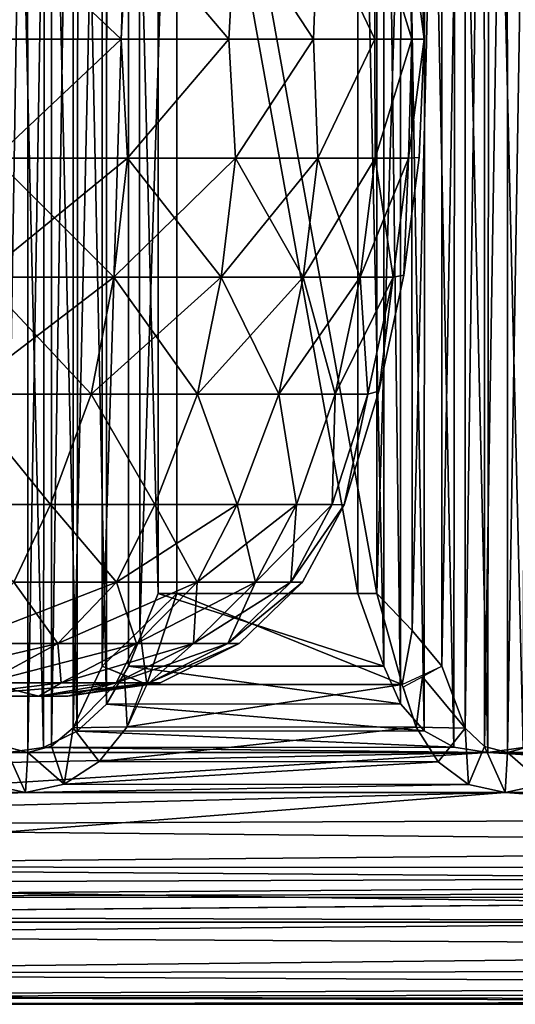
# Model space of a CAD drawing. Units: inches. Extents: x -19.3 to 16.7, y -19.4 to 17.1.
# Drawn here: x 15.2 to 15.6, y 14.7 to 15.6 of the extents above; entities that cross this region are included whole.
import ezdxf

# ---------------------------------------------------------------- set-up
doc = ezdxf.new("R2010")
doc.units = ezdxf.units.IN
doc.header["$MEASUREMENT"] = 0
doc.layers.add('SEAT-CASTERBRAKE', color=5, linetype='Continuous')
doc.layers.add('SEAT-CASTEROUTER', color=5, linetype='Continuous')

msp = doc.modelspace()

# ---------------------------------------------------------------- linework, layer by layer
at = {"layer": 'SEAT-CASTERBRAKE'}
for points in [[(15.16823, 16.26529, 4.8616), (15.14628, 16.25909, 4.86889), (15.14657, 14.90337, 4.86877)], [(15.14657, 14.90337, 4.86877), (15.16859, 14.89734, 4.86151), (15.16823, 16.26529, 4.8616)], [(15.15109, 16.2653, 4.78474), (15.18373, 14.90237, 4.77987), (15.14974, 14.89733, 4.78506)], [(15.18373, 14.90237, 4.77987), (15.15109, 16.2653, 4.78474), (15.18491, 16.25991, 4.77979)], [(15.16823, 16.26529, 4.8616), (15.16859, 14.89734, 4.86151), (15.19118, 16.25926, 4.85829)], [(15.57718, 14.90272, 4.6877), (15.54946, 16.24488, 4.70184), (15.57827, 16.26026, 4.68724)], [(15.57827, 16.26026, 4.68724), (15.60967, 14.89733, 4.67707), (15.57718, 14.90272, 4.6877)], [(15.57827, 16.26026, 4.68724), (15.61102, 16.2653, 4.67676), (15.60967, 14.89733, 4.67707)], [(15.62816, 16.26529, 4.75361), (15.60621, 16.25909, 4.76091), (15.6065, 14.90337, 4.76078)], [(15.6065, 14.90337, 4.76078), (15.62852, 14.89734, 4.75353), (15.62816, 16.26529, 4.75361)], [(15.61102, 16.2653, 4.67676), (15.64366, 14.90237, 4.67189), (15.60967, 14.89733, 4.67707)], [(15.64366, 14.90237, 4.67189), (15.61102, 16.2653, 4.67676), (15.64485, 16.25991, 4.67181)], [(15.62816, 16.26529, 4.75361), (15.62852, 14.89734, 4.75353), (15.65111, 16.25926, 4.75031)], [(15.19149, 14.90354, 4.85828), (15.19118, 16.25926, 4.85829), (15.16859, 14.89734, 4.86151)], [(15.18373, 14.90237, 4.77987), (15.18491, 16.25991, 4.77979), (15.21603, 14.91775, 4.78012)], [(15.18491, 16.25991, 4.77979), (15.21685, 16.24432, 4.78019), (15.21603, 14.91775, 4.78012)], [(15.21203, 16.2418, 4.85884), (15.19118, 16.25926, 4.85829), (15.19149, 14.90354, 4.85828)], [(15.60621, 16.25909, 4.76091), (15.58791, 16.24158, 4.77065), (15.58807, 14.92083, 4.77055)], [(15.58807, 14.92083, 4.77055), (15.6065, 14.90337, 4.76078), (15.60621, 16.25909, 4.76091)], [(15.65142, 14.90354, 4.75029), (15.65111, 16.25926, 4.75031), (15.62852, 14.89734, 4.75353)], [(15.21203, 16.2418, 4.85884), (15.19149, 14.90354, 4.85828), (15.21222, 14.92105, 4.85886)], [(15.23998, 16.18247, 4.86497), (15.21203, 16.2418, 4.85884), (15.21222, 14.92105, 4.85886)], [(15.24399, 14.94365, 4.78444), (15.21603, 14.91775, 4.78012), (15.21685, 16.24432, 4.78019)], [(15.24437, 16.2185, 4.78452), (15.24399, 14.94365, 4.78444), (15.21685, 16.24432, 4.78019)], [(15.54875, 14.91831, 4.70227), (15.52634, 16.21898, 4.71814), (15.54946, 16.24488, 4.70184)], [(15.54946, 16.24488, 4.70184), (15.57718, 14.90272, 4.6877), (15.54875, 14.91831, 4.70227)], [(15.56577, 14.98016, 4.78848), (15.58791, 16.24158, 4.77065), (15.56571, 16.1825, 4.78851)], [(15.58807, 14.92083, 4.77055), (15.58791, 16.24158, 4.77065), (15.56577, 14.98016, 4.78848)], [(15.52603, 14.94413, 4.71839), (15.50999, 16.18247, 4.73291), (15.52634, 16.21898, 4.71814)], [(15.54875, 14.91831, 4.70227), (15.52603, 14.94413, 4.71839), (15.52634, 16.21898, 4.71814)], [(15.23998, 16.18247, 4.86497), (15.21222, 14.92105, 4.85886), (15.23998, 14.98016, 4.86497)], [(15.27533, 16.14834, 4.87168), (15.23998, 16.18247, 4.86497), (15.23998, 14.98016, 4.86497)], [(15.2652, 16.18247, 4.79038), (15.29356, 16.11281, 4.79173), (15.29356, 15.04982, 4.79173)], [(15.29356, 15.04982, 4.79173), (15.2652, 14.98016, 4.79038), (15.2652, 16.18247, 4.79038)], [(15.4852, 16.11281, 4.74674), (15.50999, 16.18247, 4.73291), (15.50999, 14.98016, 4.73291)], [(15.50999, 14.98016, 4.73291), (15.50999, 16.18247, 4.73291), (15.52603, 14.94413, 4.71839)], [(15.5371, 15.01429, 4.81022), (15.56571, 16.1825, 4.78851), (15.53655, 16.14771, 4.81056)], [(15.56571, 16.1825, 4.78851), (15.5371, 15.01429, 4.81022), (15.56577, 14.98016, 4.78848)], [(15.27533, 16.14834, 4.87168), (15.23998, 14.98016, 4.86497), (15.27597, 15.01492, 4.87174)], [(15.27597, 15.01492, 4.87174), (15.31156, 16.11281, 4.86839), (15.27533, 16.14834, 4.87168)], [(15.53655, 16.14771, 4.81056), (15.50319, 15.04982, 4.82339), (15.5371, 15.01429, 4.81022)], [(15.53655, 16.14771, 4.81056), (15.50319, 16.11281, 4.82339), (15.50319, 15.04982, 4.82339)], [(15.31156, 16.11281, 4.86839), (15.27597, 15.01492, 4.87174), (15.31156, 15.04982, 4.86839)], [(15.4852, 15.04982, 4.74674), (15.29356, 15.04982, 4.79173), (15.29356, 16.11281, 4.79173)], [(15.29356, 16.11281, 4.79173), (15.4852, 16.11281, 4.74674), (15.4852, 15.04982, 4.74674)], [(15.50319, 15.04982, 4.82339), (15.50319, 16.11281, 4.82339), (15.31156, 16.11281, 4.86839)], [(15.31156, 16.11281, 4.86839), (15.31156, 15.04982, 4.86839), (15.50319, 15.04982, 4.82339)], [(15.50999, 14.98016, 4.73291), (15.4852, 15.04982, 4.74674), (15.4852, 16.11281, 4.74674)], [(15.2652, 14.98016, 4.79038), (15.29356, 15.04982, 4.79173), (15.50999, 14.98016, 4.73291)], [(15.31156, 15.04982, 4.86839), (15.27597, 15.01492, 4.87174), (15.28275, 14.96274, 4.86514)], [(15.31156, 15.04982, 4.86839), (15.28275, 14.96274, 4.86514), (15.52754, 14.96274, 4.80766)], [(15.50999, 14.98016, 4.73291), (15.29356, 15.04982, 4.79173), (15.4852, 15.04982, 4.74674)], [(15.31156, 15.04982, 4.86839), (15.52754, 14.96274, 4.80766), (15.50319, 15.04982, 4.82339)], [(15.52754, 14.96274, 4.80766), (15.5371, 15.01429, 4.81022), (15.50319, 15.04982, 4.82339)], [(15.27597, 15.01492, 4.87174), (15.23998, 14.98016, 4.86497), (15.28275, 14.96274, 4.86514)], [(15.5371, 15.01429, 4.81022), (15.52754, 14.96274, 4.80766), (15.56577, 14.98016, 4.78848)], [(15.21222, 14.92105, 4.85886), (15.26137, 14.97145, 4.86505), (15.23998, 14.98016, 4.86497)], [(15.24399, 14.94365, 4.78444), (15.2652, 14.98016, 4.79038), (15.52603, 14.94413, 4.71839)], [(15.50999, 14.98016, 4.73291), (15.52603, 14.94413, 4.71839), (15.2652, 14.98016, 4.79038)], [(15.58807, 14.92083, 4.77055), (15.56577, 14.98016, 4.78848), (15.54709, 14.97012, 4.79758)], [(15.26137, 14.97145, 4.86505), (15.21222, 14.92105, 4.85886), (15.26402, 14.92198, 4.85763)], [(15.26402, 14.92198, 4.85763), (15.27972, 14.96398, 4.86512), (15.26137, 14.97145, 4.86505)], [(15.54709, 14.97012, 4.79758), (15.52842, 14.96009, 4.80668), (15.54107, 14.92176, 4.79251)], [(15.54709, 14.97012, 4.79758), (15.54107, 14.92176, 4.79251), (15.58807, 14.92083, 4.77055)], [(15.26402, 14.92198, 4.85763), (15.54107, 14.92176, 4.79251), (15.52754, 14.96274, 4.80766)], [(15.52754, 14.96274, 4.80766), (15.28275, 14.96274, 4.86514), (15.26402, 14.92198, 4.85763)], [(15.54875, 14.91831, 4.70227), (15.21603, 14.91775, 4.78012), (15.24399, 14.94365, 4.78444)], [(15.24399, 14.94365, 4.78444), (15.52603, 14.94413, 4.71839), (15.54875, 14.91831, 4.70227)], [(15.20337, 14.86697, 4.84753), (15.21222, 14.92105, 4.85886), (15.19149, 14.90354, 4.85828)], [(15.21222, 14.92105, 4.85886), (15.20337, 14.86697, 4.84753), (15.2371, 14.88886, 4.85053)], [(15.21222, 14.92105, 4.85886), (15.2371, 14.88886, 4.85053), (15.26402, 14.92198, 4.85763)], [(15.54107, 14.92176, 4.79251), (15.26402, 14.92198, 4.85763), (15.2371, 14.88886, 4.85053)], [(15.2371, 14.88886, 4.85053), (15.56217, 14.88858, 4.77408), (15.54107, 14.92176, 4.79251)], [(15.54107, 14.92176, 4.79251), (15.56217, 14.88858, 4.77408), (15.58807, 14.92083, 4.77055)], [(15.59125, 14.86676, 4.75635), (15.58807, 14.92083, 4.77055), (15.56217, 14.88858, 4.77408)], [(15.59125, 14.86676, 4.75635), (15.6065, 14.90337, 4.76078), (15.58807, 14.92083, 4.77055)], [(15.18373, 14.90237, 4.77987), (15.21603, 14.91775, 4.78012), (15.57718, 14.90272, 4.6877)], [(15.54875, 14.91831, 4.70227), (15.57718, 14.90272, 4.6877), (15.21603, 14.91775, 4.78012)], [(15.13132, 14.86676, 4.86433), (15.16645, 14.85922, 4.85191), (15.14657, 14.90337, 4.86877)], [(15.14657, 14.90337, 4.86877), (15.16645, 14.85922, 4.85191), (15.16859, 14.89734, 4.86151)], [(15.60967, 14.89733, 4.67707), (15.14974, 14.89733, 4.78506), (15.18373, 14.90237, 4.77987)], [(15.20337, 14.86697, 4.84753), (15.19149, 14.90354, 4.85828), (15.16859, 14.89734, 4.86151)], [(15.18373, 14.90237, 4.77987), (15.57718, 14.90272, 4.6877), (15.60967, 14.89733, 4.67707)], [(15.59125, 14.86676, 4.75635), (15.62638, 14.85922, 4.74392), (15.6065, 14.90337, 4.76078)], [(15.6065, 14.90337, 4.76078), (15.62638, 14.85922, 4.74392), (15.62852, 14.89734, 4.75353)], [(15.60967, 14.89733, 4.67707), (15.64366, 14.90237, 4.67189), (16.0696, 14.89733, 4.56909)], [(15.6633, 14.86697, 4.73954), (15.65142, 14.90354, 4.75029), (15.62852, 14.89734, 4.75353)], [(14.50591, 14.82711, 4.8819), (15.60967, 14.89733, 4.67707), (16.63184, 14.83578, 4.39134)], [(14.51487, 14.87484, 4.92003), (15.60967, 14.89733, 4.67707), (14.50591, 14.82711, 4.8819)], [(14.51487, 14.87484, 4.92003), (15.14974, 14.89733, 4.78506), (15.60967, 14.89733, 4.67707)], [(15.16859, 14.89734, 4.86151), (15.16645, 14.85922, 4.85191), (15.20337, 14.86697, 4.84753)], [(16.64405, 14.87531, 4.42046), (15.60967, 14.89733, 4.67707), (16.0696, 14.89733, 4.56909)], [(16.63184, 14.83578, 4.39134), (15.60967, 14.89733, 4.67707), (16.64405, 14.87531, 4.42046)], [(15.62852, 14.89734, 4.75353), (15.62638, 14.85922, 4.74392), (15.6633, 14.86697, 4.73954)], [(15.20337, 14.86697, 4.84753), (15.56217, 14.88858, 4.77408), (15.2371, 14.88886, 4.85053)], [(15.59125, 14.86676, 4.75635), (15.56217, 14.88858, 4.77408), (15.20337, 14.86697, 4.84753)], [(15.16645, 14.85922, 4.85191), (15.13132, 14.86676, 4.86433), (14.70651, 14.85922, 4.95989)], [(15.20337, 14.86697, 4.84753), (15.16645, 14.85922, 4.85191), (15.59125, 14.86676, 4.75635)], [(15.59125, 14.86676, 4.75635), (15.16645, 14.85922, 4.85191), (15.62638, 14.85922, 4.74392)], [(15.62638, 14.85922, 4.74392), (16.05118, 14.86676, 4.64836), (15.6633, 14.86697, 4.73954)], [(15.62638, 14.85922, 4.74392), (16.08632, 14.85922, 4.63594), (16.05118, 14.86676, 4.64836)], [(16.72619, 14.7797, 4.42606), (15.62638, 14.85922, 4.74392), (14.51864, 14.77143, 4.9361)], [(15.62638, 14.85922, 4.74392), (14.52983, 14.83109, 4.98377), (14.51864, 14.77143, 4.9361)], [(15.16645, 14.85922, 4.85191), (14.52983, 14.83109, 4.98377), (15.62638, 14.85922, 4.74392)], [(14.52983, 14.83109, 4.98377), (15.16645, 14.85922, 4.85191), (14.70651, 14.85922, 4.95989)], [(16.08632, 14.85922, 4.63594), (15.62638, 14.85922, 4.74392), (16.72969, 14.83001, 4.46654)], [(16.72619, 14.7797, 4.42606), (16.72969, 14.83001, 4.46654), (15.62638, 14.85922, 4.74392)], [(14.50591, 14.82711, 4.8819), (16.63184, 14.83578, 4.39134), (16.61348, 14.80716, 4.36457)], [(14.50591, 14.82711, 4.8819), (16.61348, 14.80716, 4.36457), (14.49501, 14.78794, 4.83544)], [(14.49501, 14.78794, 4.83544), (16.61348, 14.80716, 4.36457), (16.58968, 14.7868, 4.34187)], [(16.56108, 14.77267, 4.32431), (14.48256, 14.75883, 4.78243), (14.49501, 14.78794, 4.83544)], [(14.49501, 14.78794, 4.83544), (16.58968, 14.7868, 4.34187), (16.56108, 14.77267, 4.32431)], [(14.51864, 14.77143, 4.9361), (16.71488, 14.74012, 4.38421), (16.72619, 14.7797, 4.42606)], [(14.48256, 14.75883, 4.78243), (16.56108, 14.77267, 4.32431), (16.52856, 14.76348, 4.31302)], [(14.505, 14.72247, 4.87802), (16.71488, 14.74012, 4.38421), (14.51864, 14.77143, 4.9361)], [(16.52856, 14.76348, 4.31302), (16.49347, 14.75834, 4.30906), (14.48256, 14.75883, 4.78243)], [(14.48256, 14.75883, 4.78243), (16.49347, 14.75834, 4.30906), (14.46905, 14.74091, 4.72491)], [(16.69501, 14.71, 4.34335), (16.71488, 14.74012, 4.38421), (14.505, 14.72247, 4.87802)], [(14.505, 14.72247, 4.87802), (14.48945, 14.68609, 4.81176), (16.69501, 14.71, 4.34335)], [(16.66695, 14.68842, 4.3062), (16.69501, 14.71, 4.34335), (14.48945, 14.68609, 4.81176)], [(14.47257, 14.66368, 4.73986), (16.63168, 14.67413, 4.27498), (14.48945, 14.68609, 4.81176)], [(16.63168, 14.67413, 4.27498), (16.66695, 14.68842, 4.3062), (14.48945, 14.68609, 4.81176)], [(16.63168, 14.67413, 4.27498), (14.47257, 14.66368, 4.73986), (16.59033, 14.66541, 4.25108)], [(16.59033, 14.66541, 4.25108), (14.47257, 14.66368, 4.73986), (16.5439, 14.66064, 4.23577)], [(14.45501, 14.65612, 4.66509), (13.46897, 14.65612, 4.23031), (16.3068, 14.65612, 4.23031)], [(14.47257, 14.66368, 4.73986), (14.45501, 14.65612, 4.66509), (16.49347, 14.65844, 4.23031)], [(14.45501, 14.65612, 4.66509), (16.3068, 14.65612, 4.23031), (16.49347, 14.65844, 4.23031)], [(16.5439, 14.66064, 4.23577), (14.47257, 14.66368, 4.73986), (16.49347, 14.65844, 4.23031)]]:
    msp.add_3dface(points, dxfattribs=at)
for points, invisible_edges in [([(15.24437, 16.2185, 4.78452), (15.2652, 14.98016, 4.79038), (15.24399, 14.94365, 4.78444)], 1), ([(15.2652, 14.98016, 4.79038), (15.24437, 16.2185, 4.78452), (15.2652, 16.18247, 4.79038)], 1), ([(14.46905, 14.74091, 4.72491), (16.49347, 14.75834, 4.30906), (16.49347, 14.73776, 4.23031)], 12), ([(14.46905, 14.74091, 4.72491), (16.3068, 14.73486, 4.23031), (14.45501, 14.73486, 4.66509)], 2), ([(16.49347, 14.73776, 4.23031), (16.3068, 14.73486, 4.23031), (14.46905, 14.74091, 4.72491)], 12), ([(13.46897, 14.65612, 4.23031), (13.53435, 14.73486, 4.23031), (16.3068, 14.65612, 4.23031)], 3), ([(16.3068, 14.73486, 4.23031), (13.53435, 14.73486, 4.23031), (14.45501, 14.73486, 4.66509)], 12), ([(16.3068, 14.73486, 4.23031), (16.3068, 14.65612, 4.23031), (13.53435, 14.73486, 4.23031)], 3)]:
    msp.add_3dface(points, dxfattribs=dict(at, invisible_edges=invisible_edges))
at = {"layer": 'SEAT-CASTEROUTER'}
for points in [[(15.13389, 15.58131, 1.10145), (15.13664, 15.69566, 1.11442), (15.25804, 15.58131, 1.30857)], [(15.13389, 15.58131, 3.83556), (15.25804, 15.58131, 3.62844), (15.13666, 15.6956, 3.82256)], [(15.26421, 15.69566, 1.33071), (15.25804, 15.58131, 1.30857), (15.13664, 15.69566, 1.11442)], [(15.13666, 15.6956, 3.82256), (15.25804, 15.58131, 3.62844), (15.26423, 15.6956, 3.60626)], [(15.26421, 15.69566, 1.33071), (15.36128, 15.58131, 1.52686), (15.25804, 15.58131, 1.30857)], [(15.25804, 15.58131, 3.62844), (15.36128, 15.58131, 3.41015), (15.26423, 15.6956, 3.60626)], [(15.26421, 15.69566, 1.33071), (15.36773, 15.69566, 1.55568), (15.36128, 15.58131, 1.52686)], [(15.36776, 15.6956, 3.38129), (15.26423, 15.6956, 3.60626), (15.36128, 15.58131, 3.41015)], [(15.36773, 15.69566, 1.55568), (15.44263, 15.58131, 1.75422), (15.36128, 15.58131, 1.52686)], [(15.36128, 15.58131, 3.41015), (15.44263, 15.58131, 3.18279), (15.36776, 15.6956, 3.38129)], [(15.36773, 15.69566, 1.55568), (15.4468, 15.69566, 1.78549), (15.44263, 15.58131, 1.75422)], [(15.44263, 15.58131, 3.18279), (15.44681, 15.6956, 3.15147), (15.36776, 15.6956, 3.38129)], [(15.4468, 15.69566, 1.78549), (15.5013, 15.58131, 1.98846), (15.44263, 15.58131, 1.75422)], [(15.44681, 15.6956, 3.15147), (15.44263, 15.58131, 3.18279), (15.5013, 15.58131, 2.94855)], [(15.50172, 15.69566, 2.01643), (15.5013, 15.58131, 1.98846), (15.4468, 15.69566, 1.78549)], [(15.5013, 15.58131, 2.94855), (15.50174, 15.6956, 2.92053), (15.44681, 15.6956, 3.15147)], [(15.50172, 15.69566, 2.01643), (15.53673, 15.58131, 2.22732), (15.5013, 15.58131, 1.98846)], [(15.53673, 15.58131, 2.70969), (15.50174, 15.6956, 2.92053), (15.5013, 15.58131, 2.94855)], [(15.53351, 15.69566, 2.2451), (15.53673, 15.58131, 2.22732), (15.50172, 15.69566, 2.01643)], [(15.50174, 15.6956, 2.92053), (15.53673, 15.58131, 2.70969), (15.53352, 15.6956, 2.69186)], [(15.54858, 15.58131, 2.4685), (15.53673, 15.58131, 2.22732), (15.53351, 15.69566, 2.2451)], [(15.53351, 15.69566, 2.2451), (15.54376, 15.6949, 2.4685), (15.54858, 15.58131, 2.4685)], [(15.54376, 15.6949, 2.4685), (15.53352, 15.6956, 2.69186), (15.54858, 15.58131, 2.4685)], [(15.54858, 15.58131, 2.4685), (15.53352, 15.6956, 2.69186), (15.53673, 15.58131, 2.70969)], [(15.13664, 15.46697, 1.11442), (15.13389, 15.58131, 1.10145), (15.25804, 15.58131, 1.30857)], [(15.13389, 15.58131, 3.83556), (15.13664, 15.46696, 3.82259), (15.25804, 15.58131, 3.62844)], [(15.26421, 15.46697, 1.33071), (15.13664, 15.46697, 1.11442), (15.25804, 15.58131, 1.30857)], [(15.13664, 15.46696, 3.82259), (15.26421, 15.46696, 3.60629), (15.25804, 15.58131, 3.62844)], [(15.26421, 15.46697, 1.33071), (15.25804, 15.58131, 1.30857), (15.36128, 15.58131, 1.52686)], [(15.26421, 15.46696, 3.60629), (15.36128, 15.58131, 3.41015), (15.25804, 15.58131, 3.62844)], [(15.36774, 15.46697, 1.55568), (15.26421, 15.46697, 1.33071), (15.36128, 15.58131, 1.52686)], [(15.26421, 15.46696, 3.60629), (15.36773, 15.46696, 3.38132), (15.36128, 15.58131, 3.41015)], [(15.44263, 15.58131, 1.75422), (15.36774, 15.46697, 1.55568), (15.36128, 15.58131, 1.52686)], [(15.36128, 15.58131, 3.41015), (15.36773, 15.46696, 3.38132), (15.44263, 15.58131, 3.18279)], [(15.36773, 15.46696, 3.38132), (15.4468, 15.46696, 3.15152), (15.44263, 15.58131, 3.18279)], [(15.4468, 15.46697, 1.78549), (15.36774, 15.46697, 1.55568), (15.44263, 15.58131, 1.75422)], [(15.44263, 15.58131, 1.75422), (15.5013, 15.58131, 1.98846), (15.4468, 15.46697, 1.78549)], [(15.44263, 15.58131, 3.18279), (15.4468, 15.46696, 3.15152), (15.5013, 15.58131, 2.94855)], [(15.50172, 15.46697, 2.01643), (15.4468, 15.46697, 1.78549), (15.5013, 15.58131, 1.98846)], [(15.4468, 15.46696, 3.15152), (15.50172, 15.46696, 2.92058), (15.5013, 15.58131, 2.94855)], [(15.50172, 15.46697, 2.01643), (15.5013, 15.58131, 1.98846), (15.53673, 15.58131, 2.22732)], [(15.50172, 15.46696, 2.92058), (15.53673, 15.58131, 2.70969), (15.5013, 15.58131, 2.94855)], [(15.53673, 15.58131, 2.70969), (15.50172, 15.46696, 2.92058), (15.53351, 15.46696, 2.69191)], [(15.53351, 15.46697, 2.2451), (15.50172, 15.46697, 2.01643), (15.53673, 15.58131, 2.22732)], [(15.54858, 15.58131, 2.4685), (15.53351, 15.46696, 2.69191), (15.54376, 15.46773, 2.4685)], [(15.53351, 15.46696, 2.69191), (15.54858, 15.58131, 2.4685), (15.53673, 15.58131, 2.70969)], [(15.54376, 15.46773, 2.4685), (15.53351, 15.46697, 2.2451), (15.54858, 15.58131, 2.4685)], [(15.53673, 15.58131, 2.22732), (15.54858, 15.58131, 2.4685), (15.53351, 15.46697, 2.2451)], [(15.52929, 15.35488, 2.4685), (15.53351, 15.46697, 2.2451), (15.54376, 15.46773, 2.4685)], [(15.54376, 15.46773, 2.4685), (15.53351, 15.46696, 2.69191), (15.52929, 15.35488, 2.4685)], [(15.25117, 15.35306, 1.33753), (15.12436, 15.35306, 1.12253), (15.13664, 15.46697, 1.11442)], [(15.12436, 15.35302, 3.81447), (15.25116, 15.35302, 3.59947), (15.26421, 15.46696, 3.60629)], [(15.12436, 15.35302, 3.81447), (15.26421, 15.46696, 3.60629), (15.13664, 15.46696, 3.82259)], [(15.26421, 15.46697, 1.33071), (15.25117, 15.35306, 1.33753), (15.13664, 15.46697, 1.11442)], [(15.25116, 15.35302, 3.59947), (15.35407, 15.35302, 3.37585), (15.36773, 15.46696, 3.38132)], [(15.25116, 15.35302, 3.59947), (15.36773, 15.46696, 3.38132), (15.26421, 15.46696, 3.60629)], [(15.35408, 15.35306, 1.56115), (15.25117, 15.35306, 1.33753), (15.26421, 15.46697, 1.33071)], [(15.35408, 15.35306, 1.56115), (15.26421, 15.46697, 1.33071), (15.36774, 15.46697, 1.55568)], [(15.4468, 15.46696, 3.15152), (15.36773, 15.46696, 3.38132), (15.35407, 15.35302, 3.37585)], [(15.4468, 15.46696, 3.15152), (15.35407, 15.35302, 3.37585), (15.43266, 15.35302, 3.14742)], [(15.43266, 15.35306, 1.78958), (15.35408, 15.35306, 1.56115), (15.36774, 15.46697, 1.55568)], [(15.4468, 15.46697, 1.78549), (15.43266, 15.35306, 1.78958), (15.36774, 15.46697, 1.55568)], [(15.48726, 15.35306, 2.01914), (15.43266, 15.35306, 1.78958), (15.4468, 15.46697, 1.78549)], [(15.43266, 15.35302, 3.14742), (15.50172, 15.46696, 2.92058), (15.4468, 15.46696, 3.15152)], [(15.48726, 15.35302, 2.91787), (15.50172, 15.46696, 2.92058), (15.43266, 15.35302, 3.14742)], [(15.4468, 15.46697, 1.78549), (15.50172, 15.46697, 2.01643), (15.48726, 15.35306, 2.01914)], [(15.51886, 15.35306, 2.24644), (15.48726, 15.35306, 2.01914), (15.50172, 15.46697, 2.01643)], [(15.53351, 15.46696, 2.69191), (15.50172, 15.46696, 2.92058), (15.48726, 15.35302, 2.91787)], [(15.51885, 15.35302, 2.69057), (15.53351, 15.46696, 2.69191), (15.48726, 15.35302, 2.91787)], [(15.53351, 15.46697, 2.2451), (15.51886, 15.35306, 2.24644), (15.50172, 15.46697, 2.01643)], [(15.53351, 15.46696, 2.69191), (15.51885, 15.35302, 2.69057), (15.52929, 15.35488, 2.4685)], [(15.52929, 15.35488, 2.4685), (15.51886, 15.35306, 2.24644), (15.53351, 15.46697, 2.2451)], [(15.51885, 15.35302, 2.69057), (15.50529, 15.24368, 2.4685), (15.52929, 15.35488, 2.4685)], [(15.50529, 15.24368, 2.4685), (15.51886, 15.35306, 2.24644), (15.52929, 15.35488, 2.4685)], [(15.25116, 15.35302, 3.59947), (15.12436, 15.35302, 3.81447), (15.10398, 15.24078, 3.801)], [(15.10398, 15.24078, 3.801), (15.22951, 15.24078, 3.58815), (15.25116, 15.35302, 3.59947)], [(15.10399, 15.24083, 1.136), (15.12436, 15.35306, 1.12253), (15.22953, 15.24083, 1.34885)], [(15.12436, 15.35306, 1.12253), (15.25117, 15.35306, 1.33753), (15.22953, 15.24083, 1.34885)], [(15.22951, 15.24078, 3.58815), (15.33139, 15.24078, 3.36677), (15.35407, 15.35302, 3.37585)], [(15.25116, 15.35302, 3.59947), (15.22951, 15.24078, 3.58815), (15.35407, 15.35302, 3.37585)], [(15.33141, 15.24083, 1.57023), (15.22953, 15.24083, 1.34885), (15.25117, 15.35306, 1.33753)], [(15.25117, 15.35306, 1.33753), (15.35408, 15.35306, 1.56115), (15.33141, 15.24083, 1.57023)], [(15.33139, 15.24078, 3.36677), (15.40919, 15.24078, 3.14063), (15.43266, 15.35302, 3.14742)], [(15.35407, 15.35302, 3.37585), (15.33139, 15.24078, 3.36677), (15.43266, 15.35302, 3.14742)], [(15.35408, 15.35306, 1.56115), (15.40921, 15.24083, 1.79637), (15.33141, 15.24083, 1.57023)], [(15.43266, 15.35306, 1.78958), (15.40921, 15.24083, 1.79637), (15.35408, 15.35306, 1.56115)], [(15.46324, 15.24078, 2.91337), (15.48726, 15.35302, 2.91787), (15.40919, 15.24078, 3.14063)], [(15.48726, 15.35302, 2.91787), (15.43266, 15.35302, 3.14742), (15.40919, 15.24078, 3.14063)], [(15.40921, 15.24083, 1.79637), (15.43266, 15.35306, 1.78958), (15.46326, 15.24083, 2.02364)], [(15.43266, 15.35306, 1.78958), (15.48726, 15.35306, 2.01914), (15.46326, 15.24083, 2.02364)], [(15.51885, 15.35302, 2.69057), (15.48726, 15.35302, 2.91787), (15.46324, 15.24078, 2.91337)], [(15.51885, 15.35302, 2.69057), (15.46324, 15.24078, 2.91337), (15.49452, 15.24078, 2.68835)], [(15.49454, 15.24083, 2.24866), (15.46326, 15.24083, 2.02364), (15.48726, 15.35306, 2.01914)], [(15.51886, 15.35306, 2.24644), (15.49454, 15.24083, 2.24866), (15.48726, 15.35306, 2.01914)], [(15.51885, 15.35302, 2.69057), (15.49452, 15.24078, 2.68835), (15.50529, 15.24368, 2.4685)], [(15.51886, 15.35306, 2.24644), (15.50529, 15.24368, 2.4685), (15.49454, 15.24083, 2.24866)], [(15.19052, 15.13512, 1.34466), (15.07024, 15.13512, 1.14398), (15.10399, 15.24083, 1.136)], [(15.10398, 15.24078, 3.801), (15.07024, 15.13512, 3.79302), (15.19052, 15.13512, 3.59235)], [(15.10398, 15.24078, 3.801), (15.19052, 15.13512, 3.59235), (15.22951, 15.24078, 3.58815)], [(15.10399, 15.24083, 1.136), (15.22953, 15.24083, 1.34885), (15.19052, 15.13512, 1.34466)], [(15.22953, 15.24083, 1.34885), (15.29055, 15.13512, 1.55616), (15.19052, 15.13512, 1.34466)], [(15.19052, 15.13512, 3.59235), (15.29055, 15.13512, 3.38085), (15.22951, 15.24078, 3.58815)], [(15.33139, 15.24078, 3.36677), (15.22951, 15.24078, 3.58815), (15.29055, 15.13512, 3.38085)], [(15.22953, 15.24083, 1.34885), (15.33141, 15.24083, 1.57023), (15.29055, 15.13512, 1.55616)], [(15.29055, 15.13512, 1.55616), (15.33141, 15.24083, 1.57023), (15.36937, 15.13512, 1.77644)], [(15.29055, 15.13512, 3.38085), (15.36937, 15.13512, 3.16056), (15.33139, 15.24078, 3.36677)], [(15.40919, 15.24078, 3.14063), (15.33139, 15.24078, 3.36677), (15.36937, 15.13512, 3.16056)], [(15.40921, 15.24083, 1.79637), (15.36937, 15.13512, 1.77644), (15.33141, 15.24083, 1.57023)], [(15.42622, 15.13512, 2.00339), (15.36937, 15.13512, 1.77644), (15.40921, 15.24083, 1.79637)], [(15.40919, 15.24078, 3.14063), (15.36937, 15.13512, 3.16056), (15.42622, 15.13512, 2.93361)], [(15.40919, 15.24078, 3.14063), (15.42622, 15.13512, 2.93361), (15.46324, 15.24078, 2.91337)], [(15.46326, 15.24083, 2.02364), (15.42622, 15.13512, 2.00339), (15.40921, 15.24083, 1.79637)], [(15.42622, 15.13512, 2.00339), (15.46326, 15.24083, 2.02364), (15.46055, 15.13512, 2.23482)], [(15.46055, 15.13512, 2.70218), (15.46324, 15.24078, 2.91337), (15.42622, 15.13512, 2.93361)], [(15.46055, 15.13512, 2.23482), (15.46326, 15.24083, 2.02364), (15.49454, 15.24083, 2.24866)], [(15.4719, 15.13488, 2.46851), (15.46055, 15.13512, 2.23482), (15.49454, 15.24083, 2.24866)], [(15.4719, 15.13488, 2.46851), (15.49452, 15.24078, 2.68835), (15.46055, 15.13512, 2.70218)], [(15.49452, 15.24078, 2.68835), (15.46324, 15.24078, 2.91337), (15.46055, 15.13512, 2.70218)], [(15.50529, 15.24368, 2.4685), (15.49452, 15.24078, 2.68835), (15.4719, 15.13488, 2.46851)], [(15.4719, 15.13488, 2.46851), (15.49454, 15.24083, 2.24866), (15.50529, 15.24368, 2.4685)], [(15.15521, 15.06073, 3.57348), (15.19052, 15.13512, 3.59235), (15.07024, 15.13512, 3.79302)], [(15.15521, 15.06073, 1.36353), (15.07024, 15.13512, 1.14398), (15.19052, 15.13512, 1.34466)], [(15.25357, 15.06073, 1.57148), (15.15521, 15.06073, 1.36353), (15.19052, 15.13512, 1.34466)], [(15.15521, 15.06073, 3.57348), (15.25357, 15.06073, 3.36553), (15.19052, 15.13512, 3.59235)], [(15.19052, 15.13512, 3.59235), (15.25357, 15.06073, 3.36553), (15.29055, 15.13512, 3.38085)], [(15.19052, 15.13512, 1.34466), (15.29055, 15.13512, 1.55616), (15.25357, 15.06073, 1.57148)], [(15.36937, 15.13512, 3.16056), (15.25357, 15.06073, 3.36553), (15.33106, 15.06073, 3.14894)], [(15.33106, 15.06073, 1.78806), (15.25357, 15.06073, 1.57148), (15.29055, 15.13512, 1.55616)], [(15.36937, 15.13512, 3.16056), (15.29055, 15.13512, 3.38085), (15.25357, 15.06073, 3.36553)], [(15.33106, 15.06073, 1.78806), (15.29055, 15.13512, 1.55616), (15.36937, 15.13512, 1.77644)], [(15.36937, 15.13512, 3.16056), (15.33106, 15.06073, 3.14894), (15.42622, 15.13512, 2.93361)], [(15.42622, 15.13512, 2.93361), (15.33106, 15.06073, 3.14894), (15.38696, 15.06073, 2.9258)], [(15.38696, 15.06073, 2.0112), (15.33106, 15.06073, 1.78806), (15.36937, 15.13512, 1.77644)], [(15.36937, 15.13512, 1.77644), (15.42622, 15.13512, 2.00339), (15.38696, 15.06073, 2.0112)], [(15.42071, 15.06073, 2.23875), (15.38696, 15.06073, 2.0112), (15.42622, 15.13512, 2.00339)], [(15.46055, 15.13512, 2.70218), (15.38696, 15.06073, 2.9258), (15.42071, 15.06073, 2.69826)], [(15.46055, 15.13512, 2.70218), (15.42622, 15.13512, 2.93361), (15.38696, 15.06073, 2.9258)], [(15.4719, 15.13488, 2.46851), (15.46055, 15.13512, 2.70218), (15.42071, 15.06073, 2.69826)], [(15.42622, 15.13512, 2.00339), (15.46055, 15.13512, 2.23482), (15.42071, 15.06073, 2.23875)], [(15.4719, 15.13488, 2.46851), (15.42071, 15.06073, 2.23875), (15.46055, 15.13512, 2.23482)], [(15.432, 15.06073, 2.4685), (15.42071, 15.06073, 2.23875), (15.4719, 15.13488, 2.46851)], [(15.42071, 15.06073, 2.69826), (15.432, 15.06073, 2.4685), (15.4719, 15.13488, 2.46851)], [(15.1975, 15.00197, 1.5947), (15.1017, 15.00197, 1.39214), (15.15521, 15.06073, 1.36353)], [(15.1017, 15.00197, 3.54487), (15.1975, 15.00197, 3.34231), (15.25357, 15.06073, 3.36553)], [(15.1017, 15.00197, 3.54487), (15.25357, 15.06073, 3.36553), (15.15521, 15.06073, 3.57348)], [(15.1975, 15.00197, 1.5947), (15.15521, 15.06073, 1.36353), (15.25357, 15.06073, 1.57148)], [(15.1975, 15.00197, 3.34231), (15.33106, 15.06073, 3.14894), (15.25357, 15.06073, 3.36553)], [(15.33106, 15.06073, 3.14894), (15.1975, 15.00197, 3.34231), (15.27299, 15.00197, 3.13133)], [(15.27299, 15.00197, 1.80568), (15.1975, 15.00197, 1.5947), (15.25357, 15.06073, 1.57148)], [(15.25357, 15.06073, 1.57148), (15.33106, 15.06073, 1.78806), (15.27299, 15.00197, 1.80568)], [(15.38696, 15.06073, 2.9258), (15.27299, 15.00197, 3.13133), (15.32744, 15.00197, 2.91397)], [(15.32744, 15.00197, 2.02304), (15.27299, 15.00197, 1.80568), (15.33106, 15.06073, 1.78806)], [(15.33106, 15.06073, 3.14894), (15.27299, 15.00197, 3.13133), (15.38696, 15.06073, 2.9258)], [(15.42071, 15.06073, 2.69826), (15.38696, 15.06073, 2.9258), (15.32744, 15.00197, 2.91397)], [(15.36032, 15.00197, 2.69231), (15.42071, 15.06073, 2.69826), (15.32744, 15.00197, 2.91397)], [(15.33106, 15.06073, 1.78806), (15.38696, 15.06073, 2.0112), (15.32744, 15.00197, 2.02304)], [(15.36032, 15.00197, 2.2447), (15.32744, 15.00197, 2.02304), (15.38696, 15.06073, 2.0112)], [(15.38696, 15.06073, 2.0112), (15.42071, 15.06073, 2.23875), (15.36032, 15.00197, 2.2447)], [(15.432, 15.06073, 2.4685), (15.36032, 15.00197, 2.2447), (15.42071, 15.06073, 2.23875)], [(15.37131, 15.00197, 2.4685), (15.36032, 15.00197, 2.2447), (15.432, 15.06073, 2.4685)], [(15.432, 15.06073, 2.4685), (15.42071, 15.06073, 2.69826), (15.36032, 15.00197, 2.69231)], [(15.432, 15.06073, 2.4685), (15.36032, 15.00197, 2.69231), (15.37131, 15.00197, 2.4685)], [(15.1017, 15.00197, 3.54487), (15.03499, 14.96434, 3.50922), (15.1975, 15.00197, 3.34231)], [(15.1975, 15.00197, 3.34231), (15.03499, 14.96434, 3.50922), (15.12762, 14.96434, 3.31336)], [(15.1017, 15.00197, 1.39214), (15.1975, 15.00197, 1.5947), (15.12762, 14.96434, 1.62364)], [(15.27299, 15.00197, 3.13133), (15.12762, 14.96434, 3.31336), (15.20061, 14.96434, 3.10937)], [(15.1975, 15.00197, 3.34231), (15.12762, 14.96434, 3.31336), (15.27299, 15.00197, 3.13133)], [(15.1975, 15.00197, 1.5947), (15.20061, 14.96434, 1.82764), (15.12762, 14.96434, 1.62364)], [(15.27299, 15.00197, 1.80568), (15.20061, 14.96434, 1.82764), (15.1975, 15.00197, 1.5947)], [(15.32744, 15.00197, 2.91397), (15.27299, 15.00197, 3.13133), (15.20061, 14.96434, 3.10937)], [(15.27299, 15.00197, 1.80568), (15.25326, 14.96434, 2.0378), (15.20061, 14.96434, 1.82764)], [(15.20061, 14.96434, 3.10937), (15.25326, 14.96434, 2.89921), (15.32744, 15.00197, 2.91397)], [(15.27299, 15.00197, 1.80568), (15.32744, 15.00197, 2.02304), (15.25326, 14.96434, 2.0378)], [(15.32744, 15.00197, 2.91397), (15.25326, 14.96434, 2.89921), (15.36032, 15.00197, 2.69231)], [(15.36032, 15.00197, 2.69231), (15.25326, 14.96434, 2.89921), (15.28505, 14.96434, 2.6849)], [(15.28505, 14.96434, 2.25211), (15.25326, 14.96434, 2.0378), (15.32744, 15.00197, 2.02304)], [(15.36032, 15.00197, 2.2447), (15.37131, 15.00197, 2.4685), (15.28505, 14.96434, 2.25211)], [(15.29568, 14.96434, 2.4685), (15.28505, 14.96434, 2.25211), (15.37131, 15.00197, 2.4685)], [(15.28505, 14.96434, 2.25211), (15.32744, 15.00197, 2.02304), (15.36032, 15.00197, 2.2447)], [(15.36032, 15.00197, 2.69231), (15.28505, 14.96434, 2.6849), (15.37131, 15.00197, 2.4685)], [(15.37131, 15.00197, 2.4685), (15.28505, 14.96434, 2.6849), (15.29568, 14.96434, 2.4685)], [(14.95459, 14.95139, 1.44102), (15.12762, 14.96434, 1.62364), (15.17934, 14.95139, 2.0525)], [(15.20061, 14.96434, 3.10937), (15.12762, 14.96434, 3.31336), (15.09636, 14.95139, 3.1675)], [(15.25326, 14.96434, 2.89921), (15.09636, 14.95139, 3.1675), (15.20701, 14.95139, 2.67721)], [(15.20061, 14.96434, 3.10937), (15.09636, 14.95139, 3.1675), (15.25326, 14.96434, 2.89921)], [(15.20061, 14.96434, 1.82764), (15.17934, 14.95139, 2.0525), (15.12762, 14.96434, 1.62364)], [(15.29568, 14.96434, 2.4685), (15.17934, 14.95139, 2.0525), (15.28505, 14.96434, 2.25211)], [(15.20701, 14.95139, 2.67721), (15.17934, 14.95139, 2.0525), (15.29568, 14.96434, 2.4685)], [(15.25326, 14.96434, 2.0378), (15.17934, 14.95139, 2.0525), (15.20061, 14.96434, 1.82764)], [(15.25326, 14.96434, 2.0378), (15.28505, 14.96434, 2.25211), (15.17934, 14.95139, 2.0525)], [(15.28505, 14.96434, 2.6849), (15.25326, 14.96434, 2.89921), (15.20701, 14.95139, 2.67721)], [(15.28505, 14.96434, 2.6849), (15.20701, 14.95139, 2.67721), (15.29568, 14.96434, 2.4685)], [(14.89842, 14.9514, 2.75316), (15.20701, 14.95139, 2.67721), (14.78334, 14.9514, 3.17075)], [(15.09636, 14.95139, 3.1675), (14.78334, 14.9514, 3.17075), (15.20701, 14.95139, 2.67721)], [(14.81288, 14.9514, 1.85132), (15.17934, 14.95139, 2.0525), (14.9168, 14.9514, 2.28838)], [(14.81288, 14.9514, 1.85132), (14.95459, 14.95139, 1.44102), (15.17934, 14.95139, 2.0525)], [(14.89842, 14.9514, 2.75316), (14.9168, 14.9514, 2.28838), (15.20701, 14.95139, 2.67721)], [(15.20701, 14.95139, 2.67721), (14.9168, 14.9514, 2.28838), (15.17934, 14.95139, 2.0525)]]:
    msp.add_3dface(points, dxfattribs=at)

doc.saveas('drawing.dxf')
